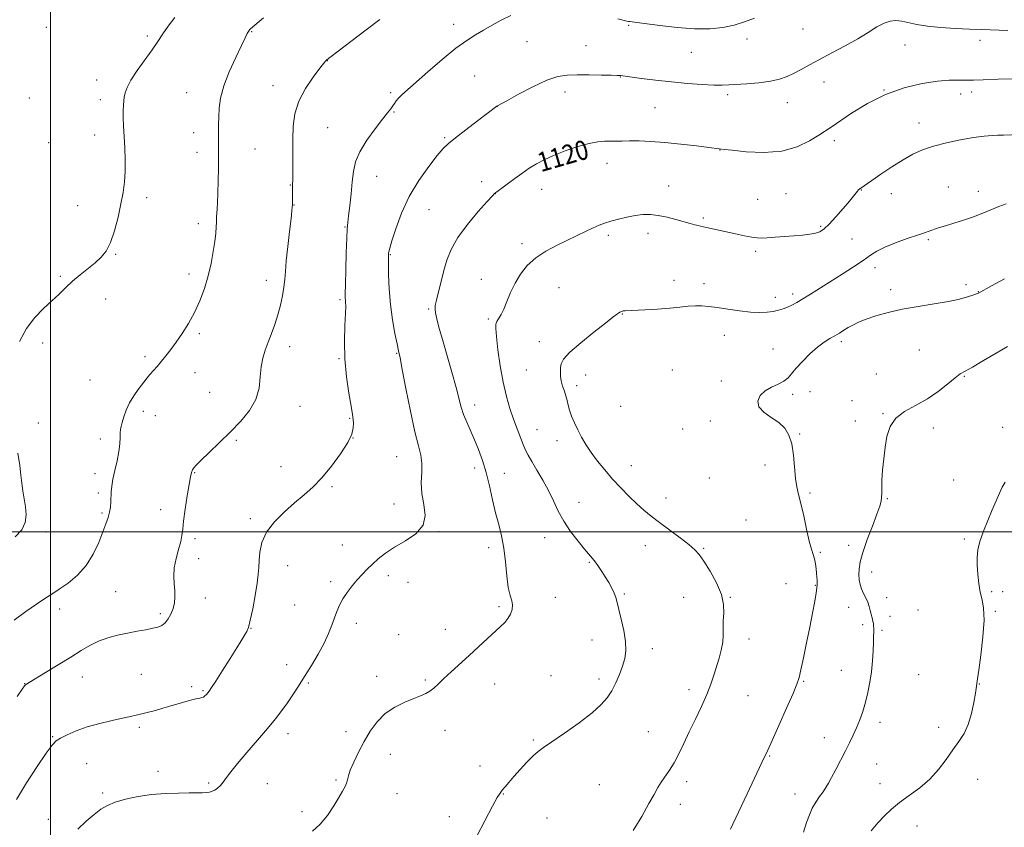
# Model space of a CAD drawing. Extents: x 2152300 to 2155200, y 347300 to 350200.
# Drawn here: x 2152987 to 2153392, y 348878 to 349211 of the extents above; entities that cross this region are included whole.
import ezdxf
from ezdxf.enums import TextEntityAlignment as Align

# ---------------------------------------------------------------- set-up
doc = ezdxf.new("R2010")
doc.units = 0
doc.header["$MEASUREMENT"] = 0
for name, color, linetype, lineweight in [('32000', 7, 'Continuous', 0), ('DTM SPOT ELEVATION', 2, 'Continuous', 13), ('INDEX CONTOUR', 41, 'Continuous', 13), ('INDEX CONTOUR LABEL', 244, 'Continuous', 0), ('INTERMEDIATE CONTOUR', 44, 'Continuous', 0)]:
    doc.layers.add(name, color=color, linetype=linetype, lineweight=lineweight)
doc.styles.add('Style-ITALICS', font='ITALICS.shx')

msp = doc.modelspace()

# ---------------------------------------------------------------- linework, layer by layer
at = {"layer": '32000', "flags": 128}
for points in [[(2153000, 347500), (2153000, 350000)], [(2152500, 349000), (2155000, 349000)]]:
    msp.add_lwpolyline(points, dxfattribs=at)
at = {"layer": 'DTM SPOT ELEVATION'}
for p in [(2152998.32, 349207.6, 1108.47), (2153165.71, 349208.74, 1115.49), (2153237.57, 349208.39, 1116.14), (2153309.29, 349206.91, 1116.9), (2153039.85, 349203.92, 1109.73), (2153082.73, 349205.75, 1112.1), (2153286.24, 349202.72, 1116.51), (2153195.78, 349201.58, 1116.78), (2153220.12, 349200, 1117.01), (2153351.26, 349200.28, 1118.83), (2153381.99, 349202.16, 1118.48), (2153263.37, 349197.22, 1116.74), (2153113.74, 349193.8, 1114.03), (2153174.29, 349187.51, 1116.96), (2153234.18, 349187.17, 1118.05), (2153018.99, 349185.93, 1109.43), (2153091.45, 349183.52, 1113.36), (2153317.93, 349185.04, 1118.71), (2152991.26, 349178.44, 1108.61), (2153055.96, 349180.67, 1111.15), (2153139.81, 349180.65, 1115.74), (2153211.51, 349180.99, 1118.6), (2153278.28, 349179.84, 1118.33), (2153342.63, 349181.74, 1120), (2153374.06, 349180.18, 1120.5), (2153378.63, 349180.91, 1120.46), (2153020.41, 349177.75, 1109.56), (2153183.67, 349175.05, 1118.01), (2153248.42, 349174.46, 1119.06), (2153302.87, 349176.56, 1118.7), (2153141.22, 349172.7, 1116.12), (2153113.88, 349166.26, 1115.02), (2153357, 349168.2, 1121.45), (2153018.19, 349163.23, 1109.43), (2153058.81, 349164.27, 1111.38), (2153162.07, 349162.21, 1117.82), (2152999.26, 349160.12, 1108.76), (2153322.24, 349160.86, 1120.4), (2153060.24, 349156.08, 1111.46), (2153084.03, 349157.43, 1112.91), (2153275.22, 349157.02, 1120.03), (2153228.7, 349151.62, 1120.65), (2153133.99, 349146.29, 1116.79), (2153098.6, 349142.65, 1113.93), (2153177.22, 349144.01, 1119.49), (2153254.14, 349142.22, 1121.26), (2153182.84, 349139.15, 1120.02), (2153201.83, 349140.92, 1120.72), (2153302.36, 349139.11, 1120.9), (2153333.21, 349140.65, 1122.05), (2153345.6, 349139.13, 1122.59), (2153369.03, 349141.81, 1122.99), (2153381.3, 349140.01, 1123.39), (2153011.16, 349134.17, 1109.35), (2153039.45, 349137.51, 1110.36), (2153100.03, 349134.44, 1114.04), (2153290.72, 349136.72, 1121.02), (2153155.53, 349132.48, 1118.95), (2153060.73, 349126.75, 1111.52), (2153268.39, 349129.12, 1121.78), (2153121.09, 349125.47, 1115.92), (2153229.31, 349121.97, 1122.31), (2153245.59, 349122.82, 1122.51), (2153316.59, 349125.7, 1121.8), (2153193.73, 349118.55, 1121.61), (2153329.42, 349120.46, 1122.96), (2153360.87, 349120.25, 1124.22), (2153026.77, 349114.19, 1110.09), (2153139.67, 349114, 1118.09), (2153289.82, 349115.34, 1122.33), (2153056.92, 349106.01, 1111.5), (2153338.95, 349108.7, 1124.52), (2153004.08, 349105.13, 1109.82), (2153088.72, 349103.5, 1113.4), (2153177.09, 349103.82, 1121.32), (2153256.33, 349103.43, 1123.46), (2153268.61, 349102.16, 1123.44), (2153376.25, 349101.63, 1125.62), (2153209.02, 349100.5, 1122.96), (2153305.03, 349097.88, 1123.59), (2153345.29, 349099.61, 1125.52), (2153381.42, 349098.81, 1125.96), (2153022.59, 349095.85, 1110.58), (2153118.94, 349095.54, 1115.76), (2153297.87, 349096.52, 1123.5), (2153155.48, 349091.71, 1119.82), (2153235.07, 349089.65, 1124.06), (2153179.95, 349087.59, 1121.74), (2153061.19, 349081.5, 1112.25), (2152996.72, 349077.63, 1110.33), (2153200.91, 349078.17, 1123.52), (2153276.95, 349080.86, 1124.68), (2153325.1, 349078.18, 1126.35), (2153098.26, 349076.14, 1114.55), (2153142.25, 349073.45, 1117.89), (2153297, 349075.26, 1125.26), (2153357.16, 349074.81, 1127.07), (2153038.81, 349072.03, 1111.7), (2153118.59, 349071.21, 1115.87), (2153059.41, 349065.54, 1112.61), (2153195.63, 349066.59, 1123.24), (2153255.55, 349066.58, 1125.19), (2153016.22, 349062.5, 1111.13), (2153220.01, 349064.55, 1124.53), (2153275.78, 349062.02, 1125.61), (2153339.37, 349064.89, 1127.44), (2153375.62, 349063.95, 1128.12), (2153065.42, 349057.33, 1113.1), (2153216.21, 349060.07, 1124.37), (2153312.23, 349057.69, 1126.69), (2153304.98, 349056.53, 1126.28), (2153329.4, 349054.02, 1127.5), (2153038.12, 349049.57, 1112.35), (2153102.52, 349051.69, 1114.68), (2153174.29, 349052.12, 1120.54), (2153234.37, 349051.67, 1125.12), (2153043.04, 349047.74, 1112.62), (2153122.9, 349046.76, 1115.88), (2153271.26, 349045.6, 1125.71), (2153330.87, 349045.54, 1127.44), (2153342.23, 349048.63, 1127.92), (2152994.95, 349044.81, 1110.39), (2153199.94, 349042, 1122.87), (2153259.83, 349042.31, 1125.53), (2153362.93, 349042.67, 1128.49), (2153391.42, 349042.93, 1129.63), (2153020.44, 349038.16, 1111.66), (2153076.41, 349037.66, 1114.21), (2153124.33, 349038.61, 1116), (2153208.11, 349037.51, 1123.48), (2153307.86, 349040.25, 1126.09), (2153142.3, 349030.99, 1117.16), (2153094.78, 349026.75, 1115.23), (2153174.3, 349026.28, 1119.53), (2153238.67, 349027.22, 1124.67), (2153293.7, 349027.49, 1125.57), (2153018.26, 349023.98, 1111.54), (2153059.19, 349024.37, 1114.09), (2153186.54, 349024.04, 1120.67), (2153270.8, 349022.14, 1125.08), (2153371.25, 349021.27, 1129.56), (2153115.74, 349018.6, 1116.23), (2153019.67, 349015.96, 1111.65), (2153253.02, 349013.9, 1124.58), (2153312.16, 349015.93, 1126.22), (2153343.94, 349013.7, 1128.13), (2153045.22, 349009.09, 1113.38), (2153141.2, 349011.51, 1117.34), (2153217.18, 349012.09, 1122.84), (2153021.09, 349007.77, 1111.76), (2153082.1, 349005.36, 1115.7), (2153285.9, 349004.92, 1124.8), (2152998.14, 349000, 1110.29), (2153059.42, 348997.25, 1114.37), (2153159.64, 349000.05, 1118.11), (2153203.14, 348997.64, 1121.23), (2153375.55, 348997, 1129.85), (2153119.99, 348994.57, 1117.27), (2153180.09, 348993.49, 1119.49), (2153244.43, 348994.33, 1123.34), (2153268.46, 348993.19, 1124.13), (2153328.06, 348994.5, 1127.44), (2153060.85, 348989.03, 1114.45), (2153316.46, 348991.53, 1126.19), (2153097.47, 348986.04, 1116.74), (2153221.49, 348987.5, 1121.85), (2153138.86, 348981.95, 1118.42), (2153337.45, 348983.43, 1128.63), (2153115.18, 348979.49, 1117.64), (2153146.91, 348979.28, 1118.75), (2153302.37, 348978.64, 1125.04), (2153314.32, 348977.97, 1125.91), (2153026.75, 348975.43, 1113.06), (2153063.69, 348972.83, 1114.66), (2153207.48, 348973.04, 1120.69), (2153235.81, 348974.42, 1122.18), (2153260.19, 348973.04, 1123.24), (2153279.48, 348973.13, 1124.07), (2153343.75, 348972.89, 1128.59), (2153386.87, 348975.36, 1130.18), (2153391.36, 348975.42, 1130.32), (2153003.72, 348968.21, 1112.51), (2153100.3, 348969.92, 1117.07), (2153184.38, 348969.24, 1119.73), (2153328.06, 348969, 1127.33), (2153045.1, 348966.37, 1113.7), (2153345.12, 348965.31, 1128.5), (2153356.56, 348967.85, 1129.09), (2153388.31, 348967.34, 1130.11), (2153082.35, 348960.3, 1116.04), (2153125.68, 348962.32, 1118.5), (2153162.33, 348959.84, 1119.39), (2153333.81, 348961.88, 1127.69), (2153143.1, 348957.77, 1119.19), (2153287.03, 348955.97, 1124.53), (2153341.75, 348959.44, 1128.22), (2153222.57, 348955.54, 1121.37), (2153247.42, 348952, 1122.42), (2153097.05, 348945.43, 1117.32), (2153013.1, 348940.28, 1114.72), (2153037.27, 348941.33, 1114.96), (2153134.02, 348940.52, 1119.47), (2153205.69, 348940.84, 1121.19), (2153325.04, 348943.06, 1127.15), (2153356.89, 348941.25, 1129.28), (2152989.35, 348937.52, 1113.96), (2153057.96, 348936.35, 1115.62), (2153105.97, 348937.77, 1118.21), (2153154.02, 348939.07, 1119.81), (2153182.55, 348937.42, 1120.66), (2153225.44, 348939.42, 1121.64), (2153309.54, 348938.45, 1126.13), (2153381.74, 348937.41, 1130.03), (2153062.71, 348934.71, 1115.85), (2153262.49, 348935.04, 1123.56), (2153286.69, 348932.65, 1124.85), (2153036.54, 348919.65, 1116.33), (2153340.94, 348921.64, 1128.49), (2153365.11, 348919.63, 1129.6), (2153000.82, 348915.79, 1115.87), (2153097.65, 348917.02, 1118.53), (2153121.48, 348917.78, 1119.56), (2153162.09, 348918.31, 1120.57), (2153245.77, 348917.85, 1123.03), (2153198.48, 348914.39, 1121.82), (2153318.03, 348915.29, 1127.31), (2153139.64, 348908.49, 1120.66), (2153295.55, 348907.85, 1126.11), (2153014.86, 348904.69, 1116.97), (2153176.59, 348903.64, 1121.36), (2153339.57, 348904.45, 1128.94), (2153044.22, 348901.5, 1117.5), (2153064.94, 348896.67, 1117.77), (2153089.15, 348896.4, 1118.71), (2153117.33, 348897.93, 1119.82), (2153225.58, 348896.04, 1122.91), (2153261.53, 348897.25, 1124.48), (2153341, 348896.44, 1129.3), (2153381.04, 348898.26, 1130.62), (2153021.4, 348892.56, 1117.74), (2153142.47, 348892.28, 1120.76), (2153186.15, 348892.1, 1122.07), (2153305.98, 348892.21, 1127.31), (2153258.83, 348887.89, 1124.57), (2153103.3, 348884.91, 1119.61), (2152999.03, 348881.78, 1117.35), (2153163.97, 348882.78, 1121.45), (2153204.12, 348882.32, 1122.97), (2153356.09, 348878.99, 1130.82)]:
    msp.add_point(p, dxfattribs=at)
at = {"layer": 'INDEX CONTOUR'}
for points in [[(2153051.056, 349211.634, 1110), (2153048.347, 349208.055, 1110), (2153046.158, 349204.875, 1110), (2153044.105, 349201.754, 1110), (2153041.724, 349198.246, 1110), (2153035.615, 349189.723, 1110), (2153033.021, 349185.801, 1110), (2153031.44, 349182.798, 1110), (2153030.666, 349180.571, 1110), (2153030.321, 349178.818, 1110), (2153030.09, 349177.237, 1110), (2153029.927, 349175.516, 1110), (2153029.848, 349173.343, 1110), (2153029.867, 349170.467, 1110), (2153029.985, 349166.891, 1110), (2153030.195, 349162.682, 1110), (2153030.469, 349157.956, 1110), (2153030.691, 349153.034, 1110), (2153030.719, 349148.286, 1110), (2153030.437, 349143.942, 1110), (2153029.835, 349139.643, 1110), (2153028.926, 349134.894, 1110), (2153027.73, 349129.419, 1110), (2153026.296, 349123.837, 1110), (2153024.677, 349118.995, 1110), (2153022.894, 349115.49, 1110), (2153020.837, 349112.937, 1110), (2153018.36, 349110.705, 1110), (2153012.199, 349105.697, 1110), (2153009.091, 349103.055, 1110), (2153006.289, 349100.449, 1110), (2153003.566, 349097.795, 1110), (2153000.582, 349094.965, 1110), (2152997.124, 349091.81, 1110), (2152993.48, 349088.117, 1110), (2152990.063, 349083.652, 1110), (2152987.215, 349078.333, 1110)], [(2153396.492, 349186.417, 1120), (2153389.454, 349186.185, 1120), (2153383.352, 349185.963, 1120), (2153379.416, 349185.811, 1120), (2153377.031, 349185.74, 1120), (2153375.123, 349185.755, 1120), (2153372.73, 349185.822, 1120), (2153369.349, 349185.762, 1120), (2153364.598, 349185.359, 1120), (2153358.27, 349184.397, 1120), (2153350.891, 349182.667, 1120), (2153343.162, 349179.957, 1120), (2153335.761, 349176.24, 1120), (2153329.259, 349172.219, 1120), (2153320.852, 349166.505, 1120), (2153315.752, 349163.206, 1120), (2153312.001, 349160.86, 1120), (2153306.962, 349158.405, 1120), (2153300.633, 349156.623, 1120), (2153293.248, 349156.071, 1120), (2153285.972, 349156.38, 1120), (2153280.203, 349156.949, 1120), (2153276.943, 349157.298, 1120), (2153274.824, 349157.495, 1120), (2153270.617, 349158.057, 1120), (2153265.488, 349158.731, 1120), (2153259.032, 349159.522, 1120), (2153252.435, 349160.209, 1120), (2153246.674, 349160.63, 1120), (2153241.887, 349160.813, 1120), (2153237.997, 349160.837, 1120), (2153234.896, 349160.777, 1120), (2153232.34, 349160.696, 1120), (2153230.049, 349160.653, 1120), (2153227.72, 349160.65, 1120), (2153224.964, 349160.459, 1120), (2153221.364, 349159.794, 1120), (2153216.709, 349158.472, 1120), (2153211.587, 349156.713, 1120), (2153206.787, 349154.839, 1120), (2153202.899, 349153.09, 1120), (2153199.699, 349151.379, 1120), (2153196.76, 349149.535, 1120), (2153193.769, 349147.458, 1120), (2153190.845, 349145.322, 1120), (2153188.222, 349143.374, 1120), (2153186.088, 349141.807, 1120), (2153183.378, 349139.848, 1120), (2153182.646, 349139.266, 1120), (2153181.62, 349138.212, 1120), (2153179.505, 349135.87, 1120), (2153175.83, 349131.722, 1120), (2153171.416, 349126.447, 1120), (2153167.409, 349121.022, 1120), (2153164.674, 349116.197, 1120), (2153162.957, 349111.811, 1120), (2153161.724, 349107.478, 1120), (2153160.556, 349102.972, 1120), (2153159.481, 349098.724, 1120), (2153158.644, 349095.326, 1120), (2153158.159, 349093.144, 1120), (2153158.029, 349091.638, 1120), (2153158.225, 349090.045, 1120), (2153158.742, 349087.677, 1120), (2153159.652, 349084.154, 1120), (2153161.045, 349079.173, 1120), (2153164.963, 349065.688, 1120), (2153166.734, 349059.404, 1120), (2153168.851, 349051.293, 1120), (2153169.796, 349048.292, 1120), (2153171.067, 349045.115, 1120), (2153174.284, 349037.886, 1120), (2153175.966, 349033.829, 1120), (2153177.587, 349029.375, 1120), (2153179.093, 349024.404, 1120), (2153180.451, 349018.895, 1120), (2153181.713, 349013.209, 1120), (2153182.951, 349007.806, 1120), (2153184.203, 349002.976, 1120), (2153185.376, 348998.33, 1120), (2153186.337, 348993.312, 1120), (2153187.012, 348987.609, 1120), (2153187.543, 348981.891, 1120), (2153188.125, 348977.071, 1120), (2153188.871, 348973.796, 1120), (2153189.57, 348971.645, 1120), (2153189.931, 348969.929, 1120), (2153189.733, 348968.104, 1120), (2153189.043, 348966.196, 1120), (2153188.002, 348964.378, 1120), (2153186.69, 348962.731, 1120), (2153184.965, 348961.002, 1120), (2153175.939, 348952.7, 1120), (2153172.069, 348949.165, 1120), (2153164.64, 348942.435, 1120), (2153161.611, 348939.626, 1120), (2153159.298, 348937.388, 1120), (2153157.493, 348935.677, 1120), (2153155.892, 348934.409, 1120), (2153154.195, 348933.462, 1120), (2153152.097, 348932.589, 1120), (2153149.297, 348931.512, 1120), (2153145.638, 348929.989, 1120), (2153141.549, 348927.914, 1120), (2153137.607, 348925.219, 1120), (2153134.258, 348921.875, 1120), (2153131.434, 348918.006, 1120), (2153128.935, 348913.784, 1120), (2153126.631, 348909.422, 1120), (2153124.658, 348905.326, 1120), (2153123.222, 348901.947, 1120), (2153122.434, 348899.591, 1120), (2153122.041, 348897.972, 1120), (2153121.694, 348896.658, 1120), (2153121.087, 348895.237, 1120), (2153120.072, 348893.378, 1120), (2153118.54, 348890.768, 1120), (2153116.424, 348887.261, 1120), (2153113.814, 348883.36, 1120), (2153110.843, 348879.734, 1120), (2153107.659, 348876.888, 1120)], [(2152986.56, 349032.371, 1110), (2152987.367, 349027.261, 1110), (2152987.793, 349023.367, 1110), (2152988.135, 349020.06, 1110), (2152988.62, 349016.819, 1110), (2152989.182, 349013.554, 1110), (2152989.682, 349010.282, 1110), (2152989.935, 349007.029, 1110), (2152989.572, 349003.845, 1110), (2152988.175, 349000.788, 1110), (2152985.52, 348997.908, 1110)], [(2153392.394, 349020.481, 1130), (2153391.21, 349018.414, 1130), (2153390.001, 349015.851, 1130), (2153388.678, 349012.733, 1130), (2153387.117, 349009.005, 1130), (2153385.276, 349004.701, 1130), (2153383.44, 349000.229, 1130), (2153381.974, 348996.089, 1130), (2153381.148, 348992.618, 1130), (2153380.862, 348989.504, 1130), (2153380.92, 348986.269, 1130), (2153381.163, 348982.59, 1130), (2153381.575, 348978.747, 1130), (2153382.173, 348975.173, 1130), (2153382.92, 348972.053, 1130), (2153383.546, 348968.575, 1130), (2153383.724, 348963.68, 1130), (2153383.248, 348956.797, 1130), (2153382.396, 348949.306, 1130), (2153381.563, 348943.081, 1130), (2153381.059, 348939.498, 1130), (2153380.154, 348933.589, 1130), (2153379.523, 348929.834, 1130), (2153378.563, 348925.26, 1130), (2153377.228, 348920.766, 1130), (2153375.488, 348917.013, 1130), (2153373.371, 348913.699, 1130), (2153370.92, 348910.283, 1130), (2153368.154, 348906.378, 1130), (2153365.004, 348902.223, 1130), (2153361.373, 348898.212, 1130), (2153357.257, 348894.652, 1130), (2153352.997, 348891.502, 1130), (2153349.022, 348888.634, 1130), (2153345.649, 348885.914, 1130), (2153342.737, 348883.18, 1130), (2153340.032, 348880.266, 1130), (2153337.356, 348877.057, 1130)]]:
    msp.add_polyline3d(points, dxfattribs=at)
at = {"layer": 'INTERMEDIATE CONTOUR'}
for points in [[(2153087.514, 349211.511, 1112), (2153082.218, 349206.923, 1112), (2153081.765, 349206.455, 1112), (2153081.348, 349205.882, 1112), (2153080.844, 349204.985, 1112), (2153079.979, 349203.247, 1112), (2153078.447, 349200.078, 1112), (2153076.104, 349195.158, 1112), (2153073.47, 349189.256, 1112), (2153071.23, 349183.412, 1112), (2153069.901, 349178.448, 1112), (2153069.312, 349174.313, 1112), (2153069.127, 349170.743, 1112), (2153069.059, 349167.52, 1112), (2153069.037, 349164.64, 1112), (2153069.057, 349157.538, 1112), (2153069.035, 349154.196, 1112), (2153068.971, 349149.536, 1112), (2153068.873, 349144.252, 1112), (2153068.746, 349139.313, 1112), (2153068.602, 349135.487, 1112), (2153068.461, 349132.748, 1112), (2153068.274, 349129.597, 1112), (2153068.169, 349127.265, 1112), (2153068.075, 349125.417, 1112), (2153067.877, 349122.847, 1112), (2153067.502, 349119.47, 1112), (2153066.885, 349115.26, 1112), (2153065.992, 349110.444, 1112), (2153064.799, 349105.314, 1112), (2153063.282, 349100.132, 1112), (2153061.43, 349095.053, 1112), (2153059.229, 349090.204, 1112), (2153056.711, 349085.702, 1112), (2153054.078, 349081.629, 1112), (2153051.573, 349078.057, 1112), (2153049.378, 349075.024, 1112), (2153047.427, 349072.434, 1112), (2153045.602, 349070.144, 1112), (2153043.82, 349068.059, 1112), (2153040.808, 349064.665, 1112), (2153039.776, 349063.422, 1112), (2153036.053, 349058.569, 1112), (2153034.221, 349055.983, 1112), (2153032.499, 349053.094, 1112), (2153031.15, 349050.104, 1112), (2153030.169, 349047.3, 1112), (2153029.481, 349044.994, 1112), (2153029.02, 349043.366, 1112), (2153028.746, 349042.083, 1112), (2153028.624, 349040.682, 1112), (2153028.595, 349038.771, 1112), (2153028.491, 349036.237, 1112), (2153028.117, 349033.035, 1112), (2153027.359, 349029.221, 1112), (2153026.426, 349025.235, 1112), (2153025.609, 349021.617, 1112), (2153025.127, 349018.759, 1112), (2153024.914, 349016.471, 1112), (2153024.766, 349012.325, 1112), (2153024.606, 349010.183, 1112), (2153024.272, 349008.039, 1112), (2153023.682, 349005.865, 1112), (2153022.776, 349003.324, 1112), (2153021.501, 348999.999, 1112), (2153019.793, 348995.658, 1112), (2153017.542, 348990.799, 1112), (2153014.63, 348986.107, 1112), (2153011.043, 348982.137, 1112), (2153007.189, 348978.931, 1112), (2153003.586, 348976.405, 1112), (2153000.554, 348974.408, 1112), (2152997.652, 348972.524, 1112), (2152994.238, 348970.271, 1112), (2152989.891, 348967.293, 1112), (2152985.059, 348963.735, 1112)], [(2153189.264, 349212.405, 1116), (2153185.289, 349210.52, 1116), (2153181.528, 349208.418, 1116), (2153178.011, 349206.355, 1116), (2153174.672, 349204.439, 1116), (2153171.049, 349202.175, 1116), (2153166.584, 349198.92, 1116), (2153160.992, 349194.321, 1116), (2153155.094, 349189.207, 1116), (2153144.355, 349179.728, 1116), (2153143.05, 349178.451, 1116), (2153142.118, 349177.331, 1116), (2153141.362, 349176.255, 1116), (2153140.655, 349175.197, 1116), (2153139.827, 349174.052, 1116), (2153138.551, 349172.397, 1116), (2153136.456, 349169.734, 1116), (2153133.378, 349165.771, 1116), (2153129.97, 349161.057, 1116), (2153127.085, 349156.349, 1116), (2153125.354, 349152.187, 1116), (2153124.502, 349148.239, 1116), (2153124.025, 349143.954, 1116), (2153123.52, 349139.019, 1116), (2153122.986, 349134.07, 1116), (2153122.517, 349129.978, 1116), (2153122.179, 349127.218, 1116), (2153121.941, 349124.675, 1116), (2153121.742, 349120.836, 1116), (2153121.536, 349114.755, 1116), (2153121.343, 349107.746, 1116), (2153121.196, 349101.688, 1116), (2153121.122, 349097.99, 1116), (2153121.119, 349096.174, 1116), (2153121.174, 349095.291, 1116), (2153121.265, 349094.433, 1116), (2153121.319, 349092.845, 1116), (2153121.246, 349089.812, 1116), (2153121.02, 349084.851, 1116), (2153120.852, 349078.402, 1116), (2153121.012, 349071.138, 1116), (2153121.673, 349063.746, 1116), (2153122.612, 349056.996, 1116), (2153123.509, 349051.675, 1116), (2153124.108, 349048.292, 1116), (2153124.425, 349046.251, 1116), (2153124.543, 349044.682, 1116), (2153124.457, 349042.809, 1116), (2153123.81, 349040.246, 1116), (2153122.16, 349036.699, 1116), (2153119.239, 349032.064, 1116), (2153115.488, 349026.968, 1116), (2153111.525, 349022.228, 1116), (2153107.809, 349018.42, 1116), (2153104.185, 349015.19, 1116), (2153100.336, 349011.946, 1116), (2153096.118, 349008.231, 1116), (2153092.05, 349004.123, 1116), (2153088.819, 348999.835, 1116), (2153086.916, 348995.585, 1116), (2153086.055, 348991.621, 1116), (2153085.755, 348988.192, 1116), (2153085.589, 348985.376, 1116), (2153085.347, 348982.532, 1116), (2153084.877, 348978.838, 1116), (2153084.078, 348973.818, 1116), (2153083.094, 348968.353, 1116), (2153082.119, 348963.669, 1116), (2153081.307, 348960.669, 1116), (2153080.631, 348958.989, 1116), (2153080.022, 348957.942, 1116), (2153078.316, 348955.155, 1116), (2153076.517, 348952.246, 1116), (2153073.776, 348947.858, 1116), (2153070.668, 348942.914, 1116), (2153067.956, 348938.641, 1116), (2153066.213, 348935.951, 1116), (2153065.235, 348934.525, 1116), (2153064.627, 348933.737, 1116), (2153064.06, 348933.076, 1116), (2153063.473, 348932.495, 1116), (2153062.872, 348932.061, 1116), (2153062.235, 348931.808, 1116), (2153061.418, 348931.638, 1116), (2153060.255, 348931.418, 1116), (2153058.625, 348931.042, 1116), (2153056.593, 348930.511, 1116), (2153054.275, 348929.854, 1116), (2153049.079, 348928.273, 1116), (2153046.205, 348927.421, 1116), (2153043.179, 348926.578, 1116), (2153040.202, 348925.795, 1116), (2153037.516, 348925.13, 1116), (2153035.215, 348924.6, 1116), (2153032.8, 348924.078, 1116), (2153029.627, 348923.404, 1116), (2153025.27, 348922.445, 1116), (2153020.198, 348921.213, 1116), (2153015.103, 348919.749, 1116), (2153010.585, 348918.121, 1116), (2153006.875, 348916.511, 1116), (2153004.114, 348915.125, 1116), (2153002.267, 348913.969, 1116), (2153000.602, 348912.25, 1116), (2152998.211, 348908.972, 1116), (2152994.5, 348903.511, 1116), (2152990.127, 348896.734, 1116), (2152986.066, 348889.876, 1116)], [(2153135.289, 349210.774, 1114), (2153129.715, 349206.558, 1114), (2153114.762, 349195.169, 1114), (2153113.536, 349194.209, 1114), (2153113.236, 349193.938, 1114), (2153113.005, 349193.658, 1114), (2153112.314, 349192.772, 1114), (2153110.721, 349190.702, 1114), (2153108.002, 349187.077, 1114), (2153104.83, 349182.339, 1114), (2153102.097, 349177.132, 1114), (2153100.479, 349171.968, 1114), (2153099.779, 349166.814, 1114), (2153099.58, 349161.5, 1114), (2153099.531, 349156.005, 1114), (2153099.53, 349150.9, 1114), (2153099.54, 349146.899, 1114), (2153099.531, 349144.505, 1114), (2153099.505, 349143.352, 1114), (2153099.444, 349142.52, 1114), (2153099.426, 349142.087, 1114), (2153099.422, 349141.391, 1114), (2153099.473, 349137.678, 1114), (2153099.465, 349136.471, 1114), (2153099.41, 349134.534, 1114), (2153099.362, 349133.642, 1114), (2153099.212, 349132.034, 1114), (2153098.854, 349128.846, 1114), (2153098.237, 349123.599, 1114), (2153097.517, 349117.336, 1114), (2153096.906, 349111.484, 1114), (2153096.544, 349107.098, 1114), (2153096.296, 349103.75, 1114), (2153095.956, 349100.644, 1114), (2153095.359, 349097.149, 1114), (2153094.504, 349093.3, 1114), (2153093.431, 349089.3, 1114), (2153092.189, 349085.333, 1114), (2153090.855, 349081.526, 1114), (2153089.514, 349077.986, 1114), (2153088.26, 349074.744, 1114), (2153087.22, 349071.512, 1114), (2153086.527, 349067.927, 1114), (2153086.188, 349063.736, 1114), (2153085.689, 349059.146, 1114), (2153084.391, 349054.476, 1114), (2153081.824, 349049.97, 1114), (2153078.209, 349045.577, 1114), (2153073.939, 349041.168, 1114), (2153069.437, 349036.723, 1114), (2153065.243, 349032.645, 1114), (2153061.926, 349029.441, 1114), (2153059.886, 349027.448, 1114), (2153058.838, 349026.311, 1114), (2153058.33, 349025.5, 1114), (2153057.963, 349024.482, 1114), (2153057.561, 349022.686, 1114), (2153056.998, 349019.535, 1114), (2153056.214, 349014.757, 1114), (2153055.371, 349009.304, 1114), (2153054.691, 349004.433, 1114), (2153054.31, 349001.036, 1114), (2153054.015, 348998.545, 1114), (2153053.505, 348996.028, 1114), (2153052.597, 348992.783, 1114), (2153051.57, 348989.034, 1114), (2153050.82, 348985.235, 1114), (2153050.626, 348981.756, 1114), (2153050.805, 348978.627, 1114), (2153051.053, 348975.792, 1114), (2153051.113, 348973.194, 1114), (2153050.897, 348970.767, 1114), (2153050.358, 348968.445, 1114), (2153049.48, 348966.202, 1114), (2153048.352, 348964.186, 1114), (2153047.097, 348962.587, 1114), (2153045.769, 348961.521, 1114), (2153044.161, 348960.837, 1114), (2153042.001, 348960.312, 1114), (2153039.099, 348959.756, 1114), (2153035.589, 348959.114, 1114), (2153031.679, 348958.362, 1114), (2153027.586, 348957.471, 1114), (2153023.518, 348956.376, 1114), (2153019.68, 348955.007, 1114), (2153016.159, 348953.289, 1114), (2153012.544, 348951.134, 1114), (2153008.299, 348948.451, 1114), (2153003.16, 348945.268, 1114), (2152997.927, 348942.084, 1114), (2152991.176, 348938.012, 1114), (2152990.057, 348937.319, 1114), (2152989.641, 348937.015, 1114), (2152989.275, 348936.609, 1114), (2152988.362, 348935.325, 1114), (2152986.321, 348932.322, 1114)], [(2153289.323, 349211.34, 1116), (2153285.27, 349209.734, 1116), (2153281.017, 349208.396, 1116), (2153276.309, 349207.409, 1116), (2153270.929, 349206.863, 1116), (2153264.666, 349206.852, 1116), (2153257.541, 349207.399, 1116), (2153250.492, 349208.241, 1116), (2153240.985, 349209.551, 1116), (2153239.012, 349209.799, 1116), (2153238.084, 349209.905, 1116), (2153237.549, 349209.982, 1116), (2153236.876, 349210.132, 1116), (2153233.207, 349211.039, 1116)], [(2153393.484, 349206.257, 1118), (2153382.622, 349206.631, 1118), (2153377.78, 349206.812, 1118), (2153372.022, 349207.063, 1118), (2153365.974, 349207.429, 1118), (2153360.445, 349207.96, 1118), (2153356.055, 349208.668, 1118), (2153349.915, 349210.022, 1118), (2153347.504, 349210.319, 1118), (2153345.159, 349210.131, 1118), (2153342.629, 349209.289, 1118), (2153339.678, 349207.682, 1118), (2153336.119, 349205.447, 1118), (2153331.777, 349202.779, 1118), (2153326.621, 349199.882, 1118), (2153321.18, 349196.987, 1118), (2153316.123, 349194.328, 1118), (2153311.96, 349192.088, 1118), (2153308.551, 349190.231, 1118), (2153305.594, 349188.665, 1118), (2153302.768, 349187.321, 1118), (2153299.672, 349186.204, 1118), (2153295.885, 349185.34, 1118), (2153291.198, 349184.737, 1118), (2153286.262, 349184.334, 1118), (2153278.772, 349183.84, 1118), (2153276.02, 349183.727, 1118), (2153272.619, 349183.773, 1118), (2153267.78, 349184.022, 1118), (2153261.799, 349184.465, 1118), (2153255.247, 349185.073, 1118), (2153248.714, 349185.805, 1118), (2153242.881, 349186.539, 1118), (2153234.312, 349187.707, 1118), (2153233.916, 349187.742, 1118), (2153232.872, 349187.781, 1118), (2153230.507, 349187.839, 1118), (2153226.431, 349187.923, 1118), (2153221.406, 349188.003, 1118), (2153216.478, 349188.037, 1118), (2153212.369, 349187.923, 1118), (2153208.502, 349187.304, 1118), (2153203.971, 349185.757, 1118), (2153198.246, 349183.085, 1118), (2153192.304, 349179.975, 1118), (2153187.496, 349177.335, 1118), (2153183.739, 349175.243, 1118), (2153183.437, 349175.052, 1118), (2153175.478, 349169.077, 1118), (2153170.668, 349165.435, 1118), (2153166.396, 349162.14, 1118), (2153163.533, 349159.785, 1118), (2153161.412, 349157.673, 1118), (2153158.979, 349154.783, 1118), (2153155.481, 349150.349, 1118), (2153151.375, 349144.593, 1118), (2153147.422, 349137.988, 1118), (2153144.24, 349131.073, 1118), (2153141.903, 349124.669, 1118), (2153140.344, 349119.662, 1118), (2153139.469, 349116.668, 1118), (2153139.082, 349115.217, 1118), (2153138.957, 349114.571, 1118), (2153138.908, 349113.992, 1118), (2153138.894, 349112.765, 1118), (2153138.913, 349110.174, 1118), (2153138.982, 349105.751, 1118), (2153139.206, 349099.977, 1118), (2153139.712, 349093.581, 1118), (2153140.562, 349087.265, 1118), (2153141.561, 349081.648, 1118), (2153142.449, 349077.326, 1118), (2153143.069, 349074.476, 1118), (2153143.668, 349071.613, 1118), (2153144.596, 349066.832, 1118), (2153146.084, 349058.94, 1118), (2153147.902, 349049.589, 1118), (2153149.704, 349041.141, 1118), (2153151.183, 349035.346, 1118), (2153152.202, 349031.491, 1118), (2153152.665, 349028.248, 1118), (2153152.582, 349024.544, 1118), (2153152.371, 349020.329, 1118), (2153152.558, 349015.809, 1118), (2153153.386, 349011.195, 1118), (2153153.974, 349006.737, 1118), (2153153.161, 349002.693, 1118), (2153150.18, 348999.246, 1118), (2153145.839, 348996.297, 1118), (2153141.342, 348993.671, 1118), (2153137.647, 348991.223, 1118), (2153134.723, 348988.91, 1118), (2153132.292, 348986.718, 1118), (2153130.107, 348984.613, 1118), (2153128.041, 348982.49, 1118), (2153125.997, 348980.227, 1118), (2153123.921, 348977.739, 1118), (2153121.935, 348975.111, 1118), (2153120.203, 348972.469, 1118), (2153118.835, 348969.895, 1118), (2153117.728, 348967.302, 1118), (2153116.725, 348964.563, 1118), (2153115.656, 348961.547, 1118), (2153114.314, 348958.134, 1118), (2153112.478, 348954.201, 1118), (2153110.024, 348949.717, 1118), (2153107.212, 348945.007, 1118), (2153104.399, 348940.489, 1118), (2153101.863, 348936.484, 1118), (2153099.558, 348932.927, 1118), (2153097.359, 348929.659, 1118), (2153095.106, 348926.486, 1118), (2153092.498, 348923.076, 1118), (2153089.198, 348919.061, 1118), (2153085.056, 348914.261, 1118), (2153080.671, 348909.237, 1118), (2153076.827, 348904.739, 1118), (2153074.107, 348901.338, 1118), (2153072.295, 348898.895, 1118), (2153070.977, 348897.094, 1118), (2153069.799, 348895.67, 1118), (2153068.672, 348894.566, 1118), (2153067.571, 348893.773, 1118), (2153066.465, 348893.27, 1118), (2153065.287, 348892.982, 1118), (2153063.961, 348892.819, 1118), (2153062.361, 348892.707, 1118), (2153060.154, 348892.628, 1118), (2153056.957, 348892.576, 1118), (2153052.532, 348892.525, 1118), (2153047.231, 348892.358, 1118), (2153041.553, 348891.935, 1118), (2153035.972, 348891.157, 1118), (2153030.868, 348890.093, 1118), (2153026.597, 348888.855, 1118), (2153023.352, 348887.497, 1118), (2153020.667, 348885.862, 1118), (2153017.912, 348883.738, 1118), (2153014.644, 348880.986, 1118), (2153011.187, 348877.766, 1118)], [(2153401.668, 349163.548, 1122), (2153391.685, 349163.219, 1122), (2153389.398, 349163.117, 1122), (2153387.08, 349162.996, 1122), (2153383.726, 349162.714, 1122), (2153379.32, 349162.156, 1122), (2153373.968, 349161.243, 1122), (2153368.265, 349160.045, 1122), (2153362.935, 349158.67, 1122), (2153358.476, 349157.17, 1122), (2153354.505, 349155.377, 1122), (2153350.415, 349153.07, 1122), (2153345.829, 349150.164, 1122), (2153341.279, 349147.119, 1122), (2153337.525, 349144.537, 1122), (2153332.599, 349141.072, 1122), (2153332.165, 349140.705, 1122), (2153331.706, 349140.209, 1122), (2153330.091, 349138.13, 1122), (2153328.369, 349136.003, 1122), (2153325.789, 349132.947, 1122), (2153322.814, 349129.549, 1122), (2153320.065, 349126.573, 1122), (2153317.976, 349124.597, 1122), (2153316.251, 349123.462, 1122), (2153314.414, 349122.826, 1122), (2153312.07, 349122.393, 1122), (2153309.147, 349122.058, 1122), (2153305.661, 349121.763, 1122), (2153301.72, 349121.466, 1122), (2153297.823, 349121.189, 1122), (2153294.565, 349120.97, 1122), (2153292.309, 349120.853, 1122), (2153290.489, 349120.912, 1122), (2153288.31, 349121.223, 1122), (2153285.199, 349121.828, 1122), (2153281.484, 349122.619, 1122), (2153269.575, 349125.259, 1122), (2153267.208, 349125.738, 1122), (2153266.197, 349125.965, 1122), (2153264.821, 349126.319, 1122), (2153262.907, 349126.842, 1122), (2153257.046, 349128.472, 1122), (2153253.394, 349129.402, 1122), (2153249.799, 349130.146, 1122), (2153246.563, 349130.535, 1122), (2153243.512, 349130.544, 1122), (2153240.352, 349130.185, 1122), (2153236.898, 349129.498, 1122), (2153233.416, 349128.625, 1122), (2153230.283, 349127.736, 1122), (2153227.738, 349126.94, 1122), (2153225.486, 349126.121, 1122), (2153223.093, 349125.104, 1122), (2153220.2, 349123.75, 1122), (2153208.217, 349117.964, 1122), (2153203.626, 349115.511, 1122), (2153199.411, 349112.707, 1122), (2153195.938, 349109.511, 1122), (2153193.162, 349105.991, 1122), (2153190.935, 349102.242, 1122), (2153189.121, 349098.399, 1122), (2153187.614, 349094.762, 1122), (2153186.32, 349091.67, 1122), (2153185.17, 349089.371, 1122), (2153183.477, 349086.525, 1122), (2153183.056, 349085.417, 1122), (2153182.972, 349083.643, 1122), (2153183.252, 349080.326, 1122), (2153183.903, 349074.935, 1122), (2153184.865, 349068.297, 1122), (2153186.058, 349061.584, 1122), (2153187.407, 349055.729, 1122), (2153188.847, 349050.724, 1122), (2153190.32, 349046.326, 1122), (2153191.763, 349042.353, 1122), (2153193.106, 349038.861, 1122), (2153194.279, 349035.964, 1122), (2153195.276, 349033.663, 1122), (2153196.352, 349031.494, 1122), (2153197.826, 349028.879, 1122), (2153199.9, 349025.403, 1122), (2153202.303, 349021.301, 1122), (2153204.647, 349016.972, 1122), (2153206.672, 349012.729, 1122), (2153208.636, 349008.558, 1122), (2153210.929, 349004.358, 1122), (2153213.784, 349000.115, 1122), (2153216.82, 348996.168, 1122), (2153219.5, 348992.94, 1122), (2153222.824, 348989.086, 1122), (2153224.006, 348987.588, 1122), (2153225.262, 348985.795, 1122), (2153226.616, 348983.71, 1122), (2153228.031, 348981.443, 1122), (2153229.447, 348979.108, 1122), (2153230.733, 348976.845, 1122), (2153231.736, 348974.799, 1122), (2153232.38, 348972.993, 1122), (2153232.888, 348970.957, 1122), (2153233.556, 348968.095, 1122), (2153234.569, 348964.044, 1122), (2153235.647, 348959.366, 1122), (2153236.395, 348954.852, 1122), (2153236.508, 348951.092, 1122), (2153236.029, 348947.85, 1122), (2153235.087, 348944.692, 1122), (2153233.809, 348941.299, 1122), (2153232.296, 348937.843, 1122), (2153230.648, 348934.614, 1122), (2153228.84, 348931.772, 1122), (2153226.365, 348928.942, 1122), (2153222.597, 348925.614, 1122), (2153217.235, 348921.507, 1122), (2153211.292, 348917.239, 1122), (2153206.111, 348913.655, 1122), (2153202.655, 348911.321, 1122), (2153200.372, 348909.673, 1122), (2153198.335, 348907.864, 1122), (2153195.838, 348905.284, 1122), (2153193.083, 348902.254, 1122), (2153190.497, 348899.329, 1122), (2153188.42, 348896.951, 1122), (2153186.845, 348895.119, 1122), (2153185.68, 348893.723, 1122), (2153184.755, 348892.509, 1122), (2153183.614, 348890.657, 1122), (2153181.72, 348887.204, 1122), (2153175.322, 348875.104, 1122)], [(2153392.872, 349134.998, 1124), (2153389.831, 349133.864, 1124), (2153383.148, 349131.092, 1124), (2153379.351, 349129.621, 1124), (2153375.266, 349128.219, 1124), (2153371.287, 349126.964, 1124), (2153367.898, 349125.928, 1124), (2153365.447, 349125.157, 1124), (2153363.729, 349124.587, 1124), (2153359.267, 349123.008, 1124), (2153356.385, 349122.033, 1124), (2153352.149, 349120.614, 1124), (2153347.32, 349118.917, 1124), (2153342.925, 349117.169, 1124), (2153339.666, 349115.517, 1124), (2153336.976, 349113.775, 1124), (2153333.97, 349111.671, 1124), (2153329.999, 349109.03, 1124), (2153325.369, 349106.051, 1124), (2153312.372, 349097.784, 1124), (2153309.181, 349095.798, 1124), (2153306.704, 349094.332, 1124), (2153304.729, 349093.272, 1124), (2153302.978, 349092.457, 1124), (2153301.203, 349091.757, 1124), (2153299.275, 349091.162, 1124), (2153297.093, 349090.689, 1124), (2153294.544, 349090.363, 1124), (2153291.463, 349090.251, 1124), (2153287.67, 349090.426, 1124), (2153283.127, 349090.92, 1124), (2153278.35, 349091.589, 1124), (2153273.995, 349092.248, 1124), (2153270.534, 349092.739, 1124), (2153267.703, 349093.01, 1124), (2153265.048, 349093.038, 1124), (2153262.154, 349092.821, 1124), (2153258.725, 349092.447, 1124), (2153254.5, 349092.03, 1124), (2153249.426, 349091.663, 1124), (2153244.282, 349091.371, 1124), (2153236.211, 349090.966, 1124), (2153235.663, 349090.92, 1124), (2153235.327, 349090.869, 1124), (2153235.05, 349090.799, 1124), (2153234.769, 349090.701, 1124), (2153234.427, 349090.562, 1124), (2153233.996, 349090.345, 1124), (2153233.457, 349090.017, 1124), (2153232.684, 349089.461, 1124), (2153231.126, 349088.257, 1124), (2153228.122, 349085.906, 1124), (2153223.373, 349082.164, 1124), (2153217.996, 349077.803, 1124), (2153213.462, 349073.852, 1124), (2153210.873, 349071.074, 1124), (2153209.842, 349069.18, 1124), (2153209.61, 349067.616, 1124), (2153209.559, 349065.93, 1124), (2153209.638, 349064.065, 1124), (2153209.94, 349062.064, 1124), (2153210.505, 349059.976, 1124), (2153211.203, 349057.886, 1124), (2153211.85, 349055.891, 1124), (2153212.328, 349054.031, 1124), (2153212.76, 349052.156, 1124), (2153213.334, 349050.063, 1124), (2153214.195, 349047.606, 1124), (2153215.326, 349044.859, 1124), (2153216.675, 349041.951, 1124), (2153218.209, 349038.975, 1124), (2153220.01, 349035.891, 1124), (2153222.182, 349032.622, 1124), (2153224.798, 349029.122, 1124), (2153227.787, 349025.459, 1124), (2153231.041, 349021.731, 1124), (2153234.442, 349018.051, 1124), (2153237.826, 349014.582, 1124), (2153241.015, 349011.505, 1124), (2153243.933, 349008.902, 1124), (2153246.903, 349006.476, 1124), (2153250.348, 349003.836, 1124), (2153258.758, 348997.54, 1124), (2153262.379, 348994.752, 1124), (2153264.84, 348992.655, 1124), (2153266.646, 348990.65, 1124), (2153268.562, 348987.914, 1124), (2153271.097, 348983.891, 1124), (2153273.753, 348979.089, 1124), (2153275.778, 348974.287, 1124), (2153276.64, 348970.101, 1124), (2153276.687, 348966.511, 1124), (2153276.491, 348963.338, 1124), (2153276.479, 348960.403, 1124), (2153276.515, 348957.536, 1124), (2153276.324, 348954.568, 1124), (2153275.707, 348951.375, 1124), (2153274.775, 348948.005, 1124), (2153272.655, 348941.061, 1124), (2153271.419, 348937.319, 1124), (2153269.772, 348933.067, 1124), (2153267.57, 348928.156, 1124), (2153265.047, 348922.892, 1124), (2153262.53, 348917.693, 1124), (2153260.272, 348912.918, 1124), (2153258.235, 348908.677, 1124), (2153256.304, 348905.021, 1124), (2153254.402, 348901.961, 1124), (2153250.98, 348897.046, 1124), (2153249.575, 348894.773, 1124), (2153248.05, 348892.018, 1124), (2153245.99, 348888.189, 1124), (2153243.086, 348882.967, 1124), (2153239.445, 348877.138, 1124)], [(2153392.184, 349104.133, 1126), (2153386.797, 349101.199, 1126), (2153381.433, 349098.247, 1126), (2153381.251, 349098.167, 1126), (2153379.124, 349097.424, 1126), (2153376.945, 349096.68, 1126), (2153373.653, 349095.731, 1126), (2153369.083, 349094.713, 1126), (2153363.222, 349093.731, 1126), (2153356.655, 349092.724, 1126), (2153350.121, 349091.59, 1126), (2153344.249, 349090.267, 1126), (2153339.242, 349088.85, 1126), (2153335.195, 349087.469, 1126), (2153332.132, 349086.224, 1126), (2153329.796, 349085.087, 1126), (2153327.861, 349083.995, 1126), (2153326.043, 349082.897, 1126), (2153324.228, 349081.786, 1126), (2153322.341, 349080.662, 1126), (2153320.303, 349079.481, 1126), (2153317.996, 349078.009, 1126), (2153315.291, 349075.969, 1126), (2153312.168, 349073.214, 1126), (2153309.034, 349070.137, 1126), (2153306.399, 349067.263, 1126), (2153304.584, 349065.004, 1126), (2153303.152, 349063.292, 1126), (2153301.468, 349061.946, 1126), (2153299.096, 349060.774, 1126), (2153296.345, 349059.546, 1126), (2153293.719, 349058.022, 1126), (2153291.704, 349056.042, 1126), (2153290.718, 349053.764, 1126), (2153291.162, 349051.424, 1126), (2153293.223, 349049.205, 1126), (2153296.237, 349047.069, 1126), (2153299.325, 349044.919, 1126), (2153301.773, 349042.616, 1126), (2153303.523, 349039.83, 1126), (2153304.68, 349036.181, 1126), (2153305.372, 349031.502, 1126), (2153306.191, 349021.939, 1126), (2153306.734, 349018.497, 1126), (2153307.475, 349015.422, 1126), (2153308.427, 349011.683, 1126), (2153309.573, 349006.621, 1126), (2153310.782, 349001.055, 1126), (2153311.892, 348996.179, 1126), (2153312.778, 348992.856, 1126), (2153313.453, 348990.671, 1126), (2153313.97, 348988.882, 1126), (2153314.371, 348986.912, 1126), (2153314.673, 348984.849, 1126), (2153314.882, 348982.943, 1126), (2153315.011, 348981.398, 1126), (2153315.075, 348980.222, 1126), (2153315.101, 348979.374, 1126), (2153315.11, 348978.158, 1126), (2153315.012, 348976.918, 1126), (2153314.702, 348974.927, 1126), (2153314.092, 348971.43, 1126), (2153313.198, 348966.598, 1126), (2153312.06, 348960.748, 1126), (2153310.749, 348954.303, 1126), (2153309.456, 348948.128, 1126), (2153308.405, 348943.193, 1126), (2153307.679, 348940.027, 1126), (2153306.819, 348937.379, 1126), (2153305.227, 348933.555, 1126), (2153302.549, 348927.457, 1126), (2153299.39, 348920.37, 1126), (2153296.597, 348914.176, 1126), (2153294.775, 348910.213, 1126), (2153292.363, 348905.127, 1126), (2153286.374, 348892.293, 1126), (2153280.465, 348879.818, 1126), (2153279.472, 348877.644, 1126)], [(2153393.323, 349076.189, 1128), (2153388.754, 349073.495, 1128), (2153383.513, 349070.42, 1128), (2153378.935, 349067.789, 1128), (2153375.956, 349066.152, 1128), (2153373.931, 349064.964, 1128), (2153371.82, 349063.402, 1128), (2153368.799, 349060.885, 1128), (2153364.907, 349057.774, 1128), (2153360.4, 349054.671, 1128), (2153355.595, 349052.001, 1128), (2153351.052, 349049.495, 1128), (2153347.393, 349046.71, 1128), (2153345.058, 349043.296, 1128), (2153343.758, 349039.284, 1128), (2153343.023, 349034.798, 1128), (2153342.466, 349030.02, 1128), (2153342.036, 349025.37, 1128), (2153341.761, 349021.328, 1128), (2153341.654, 349018.245, 1128), (2153341.632, 349015.964, 1128), (2153341.589, 349014.198, 1128), (2153341.398, 349012.593, 1128), (2153340.84, 349010.511, 1128), (2153339.675, 349007.245, 1128), (2153337.799, 349002.396, 1128), (2153335.654, 348996.791, 1128), (2153333.826, 348991.568, 1128), (2153332.757, 348987.599, 1128), (2153332.33, 348984.694, 1128), (2153332.292, 348982.398, 1128), (2153332.437, 348980.327, 1128), (2153332.771, 348978.373, 1128), (2153333.349, 348976.497, 1128), (2153334.184, 348974.665, 1128), (2153335.12, 348972.859, 1128), (2153335.958, 348971.064, 1128), (2153336.548, 348969.286, 1128), (2153336.944, 348967.615, 1128), (2153337.246, 348966.158, 1128), (2153337.535, 348964.988, 1128), (2153337.808, 348964.024, 1128), (2153338.04, 348963.149, 1128), (2153338.212, 348962.256, 1128), (2153338.323, 348961.283, 1128), (2153338.378, 348960.179, 1128), (2153338.382, 348958.854, 1128), (2153338.336, 348957.06, 1128), (2153338.244, 348954.513, 1128), (2153338.093, 348951.037, 1128), (2153337.834, 348946.901, 1128), (2153337.407, 348942.483, 1128), (2153336.767, 348938.107, 1128), (2153335.935, 348933.885, 1128), (2153334.947, 348929.872, 1128), (2153333.836, 348926.115, 1128), (2153332.624, 348922.615, 1128), (2153331.33, 348919.364, 1128), (2153329.955, 348916.311, 1128), (2153328.439, 348913.235, 1128), (2153326.702, 348909.867, 1128), (2153322.74, 348902.271, 1128), (2153321.011, 348898.991, 1128), (2153319.726, 348896.606, 1128), (2153318.675, 348894.804, 1128), (2153317.55, 348893.104, 1128), (2153316.134, 348891.116, 1128), (2153314.575, 348888.828, 1128), (2153313.113, 348886.322, 1128), (2153311.903, 348883.609, 1128), (2153310.77, 348880.418, 1128), (2153309.455, 348876.407, 1128)]]:
    msp.add_polyline3d(points, dxfattribs=at)

# ---------------------------------------------------------------- texts
at = {"layer": 'INDEX CONTOUR LABEL', "style": 'Style-ITALICS', "width": 0.875}
msp.add_text('1120', height=8, rotation=16.1, dxfattribs=at).set_placement((2153200.427, 349151.768, 1120), align=Align.MIDDLE_LEFT)

doc.saveas('drawing.dxf')
